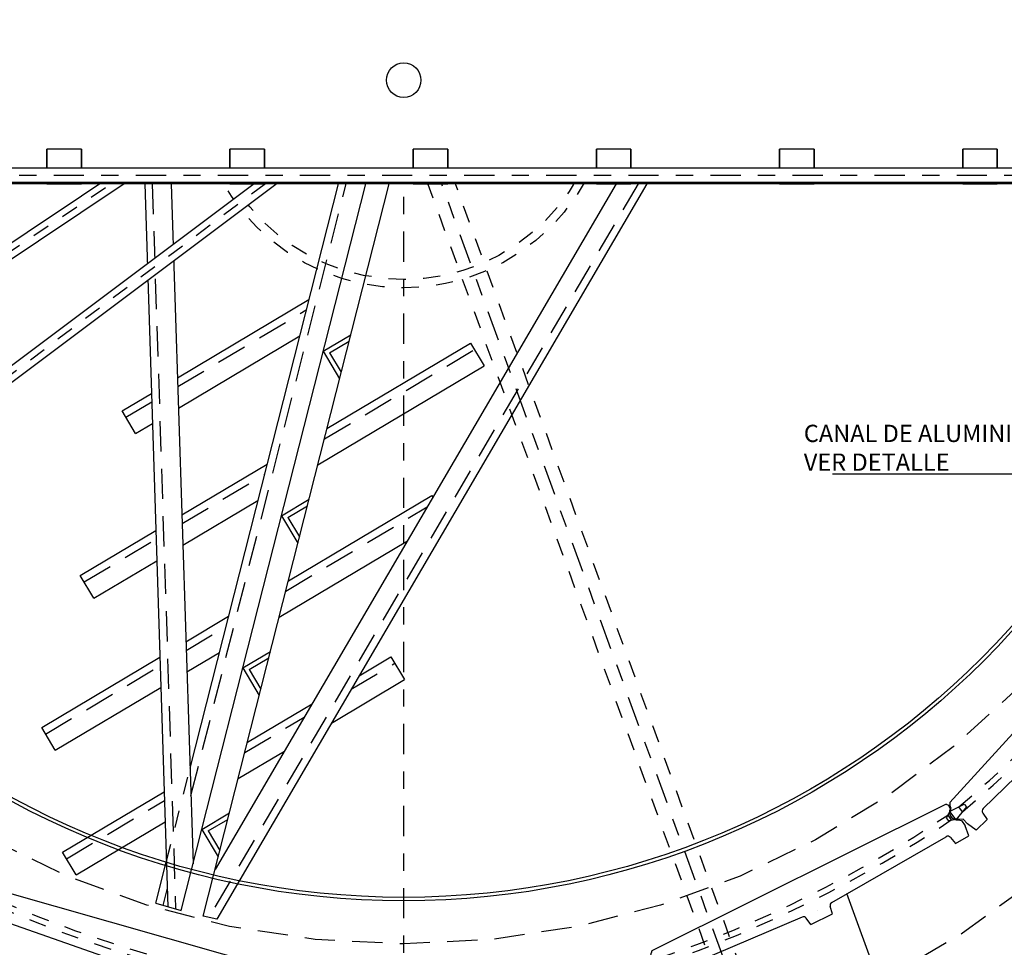
# Model space of a CAD drawing. Units: metres. Extents: x 6 to 160, y -30 to 24.
# Drawn here: x 53 to 59, y 12 to 17 of the extents above; entities that cross this region are included whole.
import ezdxf
from ezdxf import colors
from ezdxf.entities.mleader import LeaderData, LeaderLine
from ezdxf.math import Vec2, Vec3

# ---------------------------------------------------------------- set-up
doc = ezdxf.new("R2010")
doc.units = ezdxf.units.M
doc.header["$LTSCALE"] = 0.35
doc.header["$MEASUREMENT"] = 0
for name, pattern in [('HIDDEN', [0.375, 0.25, -0.125]), ('HIDDEN2', [0.1875, 0.125, -0.0625]), ('RAYITAS', [0.375, 0.25, -0.125]), ('TRAZO_Y_PUNTO', [1, 0.5, -0.25, 0, -0.25]), ('TRAZOS', [0.75, 0.5, -0.25]), ('TRAZOS2', [0.375, 0.25, -0.125])]:
    doc.linetypes.add(name, pattern=pattern)
for name, color, linetype in [('05_Equipos', 2, 'Continuous'), ('0Cotas', 1, 'Continuous'), ('1', 1, 'HIDDEN2'), ('2', 1, 'TRAZO_Y_PUNTO'), ('Equipos', 1, 'Continuous')]:
    doc.layers.add(name, color=color, linetype=linetype)
doc.styles.add('cotas', font='simplex.shx', dxfattribs={"width": 0.8, "height": 0.1})

# ---------------------------------------------------------------- blocks, each defined once
blk = doc.blocks.new('_None')
blk = doc.blocks.new('*U1475')
at = {"color": 255}
blk.add_wipeout([(0, 0.5), (52.378, 0.5), (52.378, -0.5), (0, -0.5)], dxfattribs=at)
at = {"color": 0, "linetype": 'ByBlock', "lineweight": -2}
blk.add_lwpolyline([(0, -0.5), (0, 0.5), (52.378, 0.5), (52.378, -0.5)], close=True, dxfattribs=at)
at = {"color": 1, "linetype": 'TRAZO_Y_PUNTO'}
blk.add_lwpolyline([(52.378, 0), (0, 0)], dxfattribs=at)
blk = doc.blocks.new('CODO BASE 1')
at = {"color": 255}
blk.add_wipeout([(0.462, 0.191), (0.354, 0.354), (0.191, 0.462), (0, 0.5), (-1.525, 0.5), (-1.525, -0.5), (0, -0.5), (0.191, -0.462), (0.354, -0.354), (0.462, -0.191), (0.5, 0)], dxfattribs=at)
at = {"color": 0, "linetype": 'ByBlock', "lineweight": -2}
blk.add_lwpolyline([(0, 0.5), (-1.525, 0.5), (-1.525, -0.5), (0, -0.5, 1)], format="xyb", close=True, dxfattribs=at)
at = {"color": 1, "linetype": 'TRAZO_Y_PUNTO'}
blk.add_lwpolyline([(0, 0), (-1.525, 0)], dxfattribs=at)
at = {"color": 0, "linetype": 'HIDDEN', "lineweight": -2}
blk.add_arc((0, 0), 0.5, 90, 270, dxfattribs=at)
blk = doc.blocks.new('agri1')
at = {"layer": '1', "color": 3, "linetype": 'Continuous'}
for p, q in [((1415.05, 6671.99), (1413.91, 6671.58)), ((1415.05, 6671.99), (1415.92, 6673.54)), ((1416.92, 6674.54), (1415.92, 6673.54)), ((1607.17, 6674.54), (1416.92, 6674.54)), ((1607.17, 6674.54), (1608.17, 6673.54)), ((1608.17, 6671.2), (1608.17, 6673.54)), ((1414.98, 6662.22), (1412.8, 6664.24)), ((1414.98, 6662.22), (1414.61, 6658.54)), ((1609.34, 6663.45), (1610.97, 6662.22)), ((1610.97, 6662.22), (1611.42, 6658.54)), ((1415.23, 6652.42), (1414.61, 6658.54)), ((1425.23, 6656.24), (1424.21, 6651.89)), ((1503.42, 6653.26), (1427.29, 6657.79)), ((1522.61, 6653.25), (1598.74, 6657.79)), ((1600.8, 6656.24), (1601.82, 6651.89)), ((1610.81, 6652.42), (1611.42, 6658.54)), ((1424.21, 6651.89), (1415.23, 6652.42)), ((1506.02, 6647.09), (1505.27, 6651.59)), ((1513.02, 6652.68), (1513.02, 6652.68)), ((1520.02, 6647.09), (1520.75, 6651.58)), ((1601.82, 6651.89), (1610.81, 6652.42)), ((1506.02, 6647.09), (1520.02, 6647.09))]:
    blk.add_line(p, q, dxfattribs=at)
for centre, radius, start, end in [((1415.3, 6667.62), 4.2, 109.334, 233.5231), ((1610.73, 6667.62), 4.4, 125.6071, 251.5357), ((1427.17, 6655.79), 2, 86.593, 166.848), ((1598.86, 6655.79), 2, 13.152, 93.407), ((1503.3, 6651.26), 2, 9.3798, 86.5671), ((1522.73, 6651.26), 2, 93.3412, 170.6596)]:
    blk.add_arc(centre, radius, start, end, dxfattribs=at)
at = {"layer": '2', "color": 252, "linetype": 'TRAZOS2', "true_color": 0x939598}
for p, q in [((1412.84, 6671.03), (1411.94, 6665.1)), ((1412.84, 6671.03), (1421.78, 6667.69)), ((1414.03, 6671.63), (1413.88, 6670.64)), ((1417.83, 6665.47), (1418.5, 6668.91)), ((1421.78, 6667.69), (1421.49, 6665.71)), ((1606.79, 6669.58), (1603.63, 6667.61)), ((1603.63, 6667.61), (1603.91, 6665.63)), ((1605.19, 6668.58), (1605.74, 6665.12)), ((1421.49, 6665.71), (1411.94, 6665.1)), ((1413.05, 6665.17), (1412.9, 6664.17)), ((1603.91, 6665.63), (1607.51, 6664.63))]:
    blk.add_line(p, q, dxfattribs=at)
for radius, start, end in [(710.94, 262.35167, 277.44105), (714.44, 262.3354, 277.4491)]:
    blk.add_arc((1513.12, 7373.53), radius, start, end, dxfattribs=at)

msp = doc.modelspace()

# ---------------------------------------------------------------- linework, layer by layer
at = {"color": 1, "linetype": 'TRAZO_Y_PUNTO'}
msp.add_lwpolyline([(55.259, 10.8418), (55.259, 23.394)], dxfattribs=at)
at = {"color": 1}
msp.add_lwpolyline([(55.334, 16.6236, -0.075427), (55.184, 16.6236)], format="xyb", dxfattribs=at)
at = {"color": 4}
msp.add_lwpolyline([(55.4003, 11.7593), (56.1925, 9.5827), (58.5417, 10.4378), (57.8237, 12.4106)], dxfattribs=at)
at = {"color": 252, "linetype": 'HIDDEN2'}
for radius in [1.2023, 1.1539]:
    msp.add_circle((55.259, 17.1179), radius, dxfattribs=at)
at = {"color": 1}
for centre, radius in [((55.0207, 17.3563), 0.0125), ((55.259, 17.1179), 0.25), ((55.4974, 17.3563), 0.0125), ((55.0207, 16.8795), 0.0125), ((55.4974, 16.8795), 0.0125)]:
    msp.add_circle(centre, radius, dxfattribs=at)
at = {"color": 2}
msp.add_ellipse((55.3275, 16.9299), major_axis=(-0.0712, -0.0236), ratio=0.665173, dxfattribs=at)
at = {"layer": '05_Equipos', "color": 2}
for p, q in [((53.7603, 16.5179), (53.8952, 12.3331)), ((53.9136, 16.5179), (54.0406, 12.5816)), ((53.9721, 12.3118), (55.0391, 16.5179)), ((54.0227, 13.1347), (54.8809, 16.5179)), ((54.0995, 12.2795), (55.1746, 16.5179)), ((56.4883, 16.5179), (54.1679, 12.5493)), ((56.6659, 16.5179), (54.1772, 12.2615)), ((53.9499, 15.3947), (54.711, 15.8478)), ((53.9555, 15.2197), (54.6577, 15.6377)), ((54.7935, 15.5496), (54.9531, 15.6447)), ((54.8152, 15.1009), (55.6456, 15.5953)), ((54.8307, 15.5402), (54.9437, 15.6074)), ((55.6456, 15.5953), (55.724, 15.4636)), ((54.7935, 15.5496), (54.8885, 15.39)), ((54.8307, 15.5402), (54.8979, 15.4272)), ((54.7619, 14.8908), (55.724, 15.4636)), ((53.6295, 15.204), (53.7994, 15.3051)), ((53.7079, 15.0723), (53.6295, 15.204)), ((53.7079, 15.0723), (53.805, 15.1301)), ((53.9755, 14.601), (54.4693, 14.895)), ((54.5918, 14.2204), (55.4222, 14.7147)), ((55.4222, 14.7147), (55.4282, 14.7047)), ((53.9811, 14.426), (54.416, 14.6849)), ((54.5518, 14.5968), (54.7114, 14.6918)), ((54.589, 14.5873), (54.702, 14.6546)), ((54.5518, 14.5968), (54.6468, 14.4371)), ((54.589, 14.5873), (54.6563, 14.4744)), ((53.3878, 14.2512), (53.825, 14.5114)), ((54.5385, 14.0103), (55.2804, 14.4519)), ((53.4662, 14.1195), (53.8306, 14.3364)), ((53.4662, 14.1195), (53.3878, 14.2512)), ((53.9991, 13.8675), (54.2459, 14.0145)), ((54.0048, 13.6925), (54.1926, 13.8043)), ((54.3284, 13.7162), (54.488, 13.8113)), ((53.1644, 13.3706), (53.8486, 13.7779)), ((54.3656, 13.7068), (54.4786, 13.774)), ((55.0009, 13.6704), (55.1851, 13.78)), ((55.1851, 13.78), (55.2635, 13.6483)), ((54.3284, 13.7162), (54.4234, 13.5566)), ((54.3656, 13.7068), (54.4329, 13.5938)), ((54.841, 13.3967), (55.2635, 13.6483)), ((53.2428, 13.2389), (53.8543, 13.6029)), ((54.3547, 13.2856), (54.7286, 13.5082)), ((53.2428, 13.2389), (53.1644, 13.3706)), ((54.3014, 13.0755), (54.5686, 13.2346)), ((53.2857, 12.6492), (53.8737, 12.9993)), ((54.0913, 12.7815), (54.2509, 12.8765)), ((53.3641, 12.5175), (53.8794, 12.8243)), ((54.1285, 12.772), (54.2415, 12.8393)), ((54.0913, 12.7815), (54.1863, 12.6218)), ((54.1285, 12.772), (54.1958, 12.6591)), ((53.8246, 12.3537), (53.8867, 12.5983))]:
    msp.add_line(p, q, dxfattribs=at)
at = {"layer": '05_Equipos', "color": 1, "linetype": 'TRAZOS'}
for p, q in [((53.8041, 16.5179), (53.9394, 12.3207)), ((54.0278, 12.9766), (54.9261, 16.5179)), ((56.6151, 16.5179), (54.1325, 12.2717)), ((53.9515, 15.3447), (54.6957, 15.7878)), ((54.8, 15.0409), (55.668, 15.5577)), ((53.6519, 15.1664), (53.801, 15.2551)), ((53.9771, 14.551), (54.454, 14.835)), ((54.5766, 14.1603), (55.3946, 14.6473)), ((53.4102, 14.2135), (53.8266, 14.4614)), ((54.0007, 13.8175), (54.2307, 13.9544)), ((54.9552, 13.5922), (55.2075, 13.7424)), ((53.1868, 13.333), (53.8503, 13.7279)), ((54.3395, 13.2256), (54.6829, 13.43)), ((53.3081, 12.6116), (53.8754, 12.9493)), ((53.8667, 12.3413), (53.8918, 12.4403))]:
    msp.add_line(p, q, dxfattribs=at)
at = {"layer": '05_Equipos', "color": 1, "linetype": 'RAYITAS'}
msp.add_line((53.8867, 12.5983), (54.0227, 13.1347), dxfattribs=at)
at = {"layer": '05_Equipos', "color": 2}
for points in [[(53.3641, 12.5175), (53.2857, 12.6492)], [(53.8246, 12.3537), (53.9721, 12.3118)], [(54.1772, 12.2615), (54.0995, 12.2795)]]:
    msp.add_lwpolyline(points, dxfattribs=at)

# ---------------------------------------------------------------- block references
at = {"color": 1, "linetype": 'Continuous'}
for p, xscale, yscale, zscale, rotation in [((73.7626, -53.9853), 0.01, 0.01, 0.01, 26.47058823529469), ((21.0314, -47.8938), 0.009999999999999997, 0.009999999999999997, 0.009999999999999997, 344.117647058824)]:
    msp.add_blockref('agri1', p, dxfattribs=dict(at, xscale=xscale, yscale=yscale, zscale=zscale, rotation=rotation))

# ---------------------------------------------------------------- leaders
at = {"layer": '0Cotas'}
ml = msp.add_multileader_mtext('Standard', dxfattribs=at)
ml.set_content('CANAL DE ALUMINIO\\PVER DETALLE', color=1, style='cotas')
ml.set_leader_properties()
ml.set_arrow_properties(name='NONE')
ml.build(insert=Vec2(0, 0))
ml.multileader.update_dxf_attribs({"text_left_attachment_type": 5, "text_right_attachment_type": 5, "dogleg_length": 0.00393, "arrow_head_size": 0.18})
ctx = ml.context
ctx.base_point, ctx.char_height, ctx.arrow_head_size, ctx.landing_gap_size, ctx.plane_origin = Vec3(57.4743, 14.8366), 0.1, 0.18, 0.1, Vec3(59.4222, 13.8693)
ctx.left_attachment, ctx.right_attachment = 5, 5
notes = []
notes.append((ctx, [(0, (1, 1, 0), (58.9011, 14.8366), (-1, 0), 0.00393, [(0, [(59.2813, 14.6166)], 0, [])])]))
ctx.mtext.insert = Vec3(57.5743, 15.1233)
ctx.mtext.has_bg_fill, ctx.mtext.bg_color, ctx.mtext.bg_scale_factor, ctx.mtext.bg_transparency, ctx.mtext.use_window_bg_color = 1, -1023410167, 1.5, 0, 1
for ctx, leaders in notes:
    for number, flags, end, landing, length, lines in leaders:
        leader = LeaderData()
        leader.index, (leader.has_last_leader_line, leader.has_dogleg_vector, leader.attachment_direction) = number, flags
        leader.last_leader_point, leader.dogleg_vector, leader.dogleg_length = Vec3(end), Vec3(landing), length
        for number, points, colour, breaks in lines:
            line = LeaderLine()
            line.index, line.vertices, line.color, line.breaks = number, Vec3.list(points), colors.encode_raw_color(colour), breaks
            leader.lines.append(line)
        ctx.leaders.append(leader)

# ---------------------------------------------------------------- next in the draw order: block references
at = {"color": 1, "linetype": 'Continuous', "xscale": 0.01, "yscale": 0.01, "zscale": 0.01, "rotation": 47.64705882352993}
msp.add_blockref('agri1', (98.1985, -42.4996), dxfattribs=at)
at = {"layer": 'Equipos', "xscale": 0.08, "yscale": 0.08, "zscale": 0.08, "rotation": 33.78846387815477}
msp.add_blockref('*U1475', (50.8828, 14.7204), dxfattribs=at)

# ---------------------------------------------------------------- next in the draw order: leaders
at = {"layer": '0Cotas'}
ml = msp.add_multileader_mtext('Standard', dxfattribs=at)
ml.set_content('MOTORREDUCTOR', color=1, style='cotas')
ml.set_leader_properties()
ml.set_arrow_properties(name='NONE')
ml.build(insert=Vec2(0, 0))
ml.multileader.update_dxf_attribs({"text_left_attachment_type": 5, "text_right_attachment_type": 5, "dogleg_length": 0.00393, "arrow_head_size": 0.18})
ctx = ml.context
ctx.base_point, ctx.char_height, ctx.arrow_head_size, ctx.landing_gap_size, ctx.plane_origin = Vec3(55.9694, 16.8796), 0.1, 0.18, 0.1, Vec3(56.1695, 20.6892)
ctx.left_attachment, ctx.right_attachment = 5, 5
notes = []
notes.append((ctx, [(0, (1, 1, 0), (55.9655, 16.8796), (1, 0), 0.00393, [(0, [(55.559, 17.0293)], 0, [])])]))
ctx.mtext.insert = Vec3(56.0694, 16.9996)
ctx.mtext.has_bg_fill, ctx.mtext.bg_color, ctx.mtext.bg_scale_factor, ctx.mtext.bg_transparency, ctx.mtext.use_window_bg_color = 1, -1023410167, 1.5, 0, 1
for ctx, leaders in notes:
    for number, flags, end, landing, length, lines in leaders:
        leader = LeaderData()
        leader.index, (leader.has_last_leader_line, leader.has_dogleg_vector, leader.attachment_direction) = number, flags
        leader.last_leader_point, leader.dogleg_vector, leader.dogleg_length = Vec3(end), Vec3(landing), length
        for number, points, colour, breaks in lines:
            line = LeaderLine()
            line.index, line.vertices, line.color, line.breaks = number, Vec3.list(points), colors.encode_raw_color(colour), breaks
            leader.lines.append(line)
        ctx.leaders.append(leader)

# ---------------------------------------------------------------- next in the draw order: linework, layer by layer
at = {"color": 1, "linetype": 'RAYITAS'}
for p, q in [((55.3987, 16.9534), (57.3475, 11.5992)), ((55.2563, 16.9063), (57.2066, 11.5479))]:
    msp.add_line(p, q, dxfattribs=at)
at = {"color": 1}
msp.add_lwpolyline([(55.559, 17.4179), (55.559, 16.8179), (54.959, 16.8179), (54.959, 17.4179)], close=True, dxfattribs=at)
at = {"color": 1, "linetype": 'TRAZO_Y_PUNTO'}
msp.add_lwpolyline([(55.259, 17.1179), (57.9781, 9.6473)], dxfattribs=at)

# ---------------------------------------------------------------- next in the draw order: block references
at = {"layer": 'Equipos', "xscale": 0.08, "yscale": 0.08, "zscale": 0.08}
for name, p, rotation in [('CODO BASE 1', (54.4667, 17.1185), 33.78132432106102), ('*U1475', (51.2665, 14.1237), 36.86787059627716)]:
    msp.add_blockref(name, p, dxfattribs=dict(at, rotation=rotation))

# ---------------------------------------------------------------- next in the draw order: linework, layer by layer
at = {"color": 1, "linetype": 'TRAZO_Y_PUNTO'}
msp.add_lwpolyline([(48.874, 17.1179), (61.6441, 17.1179)], dxfattribs=at)

# ---------------------------------------------------------------- next in the draw order: block references
at = {"layer": 'Equipos', "xscale": 0.08, "yscale": 0.08, "zscale": 0.08, "rotation": 36.86073103918341}
msp.add_blockref('CODO BASE 1', (54.7163, 16.7109), dxfattribs=at)

# ---------------------------------------------------------------- next in the draw order: linework, layer by layer
at = {"color": 2}
msp.add_lwpolyline([(54.7647, 17.0429, 0.859727), (55.7534, 17.0429), (55.909, 17.0429), (55.909, 17.1929), (55.7534, 17.1929, 0.859727), (54.7647, 17.1929), (54.609, 17.1929), (54.609, 17.0429)], format="xyb", close=True, dxfattribs=at)
at = {"color": 1, "linetype": 'TRAZOS'}
msp.add_circle((55.259, 17.1179), 5, dxfattribs=at)
at = {"color": 1}
for radius in [4.75, 4.73]:
    msp.add_circle((55.259, 17.1179), radius, dxfattribs=at)
at = {"color": 1, "linetype": 'TRAZOS'}
msp.add_arc((55.259, 17.1179), 5.9, 297.79292, 273.25363, dxfattribs=at)

# ---------------------------------------------------------------- next in the draw order: wipeouts: each hides what was drawn before it
at = {"color": 0}
msp.add_wipeout([(48.359, 17.7179), (48.359, 16.5179), (60.859, 16.5179), (60.859, 17.7179)], dxfattribs=at)

# ---------------------------------------------------------------- next in the draw order: linework, layer by layer
at = {"color": 1}
for points in [[(53.194, 16.7179), (53.394, 16.7179), (53.394, 16.5179), (53.194, 16.5179)], [(54.254, 16.7179), (54.454, 16.7179), (54.454, 16.5179), (54.254, 16.5179)], [(55.314, 16.7179), (55.514, 16.7179), (55.514, 16.5179), (55.314, 16.5179)], [(56.374, 16.7179), (56.574, 16.7179), (56.574, 16.5179), (56.374, 16.5179)], [(57.434, 16.7179), (57.634, 16.7179), (57.634, 16.5179), (57.434, 16.5179)], [(58.494, 16.7179), (58.694, 16.7179), (58.694, 16.5179), (58.494, 16.5179)]]:
    msp.add_lwpolyline(points, close=True, dxfattribs=at)
at = {"color": 4}
msp.add_lwpolyline([(60.859, 16.5179), (48.359, 16.5179)], dxfattribs=at)
msp.add_circle((55.259, 17.1179), 0.1, dxfattribs=at)

# ---------------------------------------------------------------- next in the draw order: wipeouts: each hides what was drawn before it
at = {"color": 1}
msp.add_wipeout([(48.564, 17.5179), (48.564, 16.7179), (48.564, 16.7179), (48.614, 16.7179), (48.614, 16.7179), (48.614, 16.6079), (48.614, 16.6079), (50.014, 16.6079), (50.014, 16.6079), (50.014, 16.7179), (50.014, 16.7179), (50.214, 16.7179), (50.214, 16.7179), (50.214, 16.6079), (50.214, 16.6079), (51.074, 16.6079), (51.074, 16.6079), (51.074, 16.7179), (51.074, 16.7179), (51.274, 16.7179), (51.274, 16.7179), (51.274, 16.6079), (51.274, 16.6079), (52.134, 16.6079), (52.134, 16.6079), (52.134, 16.7179), (52.134, 16.7179), (52.334, 16.7179), (52.334, 16.7179), (52.334, 16.6079), (52.334, 16.6079), (53.194, 16.6079), (53.194, 16.6079), (53.194, 16.7179), (53.194, 16.7179), (53.394, 16.7179), (53.394, 16.7179), (53.394, 16.6079), (53.394, 16.6079), (54.254, 16.6079), (54.254, 16.6079), (54.254, 16.7179), (54.254, 16.7179), (54.454, 16.7179), (54.454, 16.7179), (54.454, 16.6079), (54.454, 16.6079), (55.314, 16.6079), (55.314, 16.6079), (55.314, 16.7179), (55.314, 16.7179), (55.514, 16.7179), (55.514, 16.7179), (55.514, 16.6079), (55.514, 16.6079), (56.374, 16.6079), (56.374, 16.6079), (56.374, 16.7179), (56.374, 16.7179), (56.574, 16.7179), (56.574, 16.7179), (56.574, 16.6079), (56.574, 16.6079), (57.434, 16.6079), (57.434, 16.6079), (57.434, 16.7179), (57.434, 16.7179), (57.634, 16.7179), (57.634, 16.7179), (57.634, 16.6079), (57.634, 16.6079), (58.494, 16.6079), (58.494, 16.6079), (58.494, 16.7179), (58.494, 16.7179), (58.694, 16.7179), (58.694, 16.7179), (58.694, 16.6079), (58.694, 16.6079), (59.554, 16.6079), (59.554, 16.6079), (59.554, 16.7179), (59.554, 16.7179), (59.754, 16.7179), (59.754, 16.7179), (59.754, 16.6079), (59.754, 16.6079), (60.614, 16.6079), (60.614, 16.6079), (60.614, 16.7179), (60.614, 16.7179), (60.664, 16.7179), (60.664, 16.7179), (60.664, 17.5179), (60.664, 17.5179), (60.614, 17.5179), (60.614, 17.5179), (60.614, 17.6279), (60.614, 17.6279), (59.754, 17.6279), (59.754, 17.6279), (59.754, 17.5179), (59.754, 17.5179), (59.554, 17.5179), (59.554, 17.5179), (59.554, 17.6279), (59.554, 17.6279), (58.694, 17.6279), (58.694, 17.6279), (58.694, 17.5179), (58.694, 17.5179), (58.494, 17.5179), (58.494, 17.5179), (58.494, 17.6279), (58.494, 17.6279), (57.634, 17.6279), (57.634, 17.6279), (57.634, 17.5179), (57.634, 17.5179), (57.434, 17.5179), (57.434, 17.5179), (57.434, 17.6279), (57.434, 17.6279), (56.574, 17.6279), (56.574, 17.6279), (56.574, 17.5179), (56.574, 17.5179), (56.374, 17.5179), (56.374, 17.5179), (56.374, 17.6279), (56.374, 17.6279), (55.514, 17.6279), (55.514, 17.6279), (55.514, 17.5179), (55.514, 17.5179), (55.314, 17.5179), (55.314, 17.5179), (55.314, 17.6279), (55.314, 17.6279), (54.454, 17.6279), (54.454, 17.6279), (54.454, 17.5179), (54.454, 17.5179), (54.254, 17.5179), (54.254, 17.5179), (54.254, 17.6279), (54.254, 17.6279), (53.394, 17.6279), (53.394, 17.6279), (53.394, 17.5179), (53.394, 17.5179), (53.194, 17.5179), (53.194, 17.5179), (53.194, 17.6279), (53.194, 17.6279), (52.334, 17.6279), (52.334, 17.6279), (52.334, 17.5179), (52.334, 17.5179), (52.134, 17.5179), (52.134, 17.5179), (52.134, 17.6279), (52.134, 17.6279), (51.274, 17.6279), (51.274, 17.6279), (51.274, 17.5179), (51.274, 17.5179), (51.074, 17.5179), (51.074, 17.5179), (51.074, 17.6279), (51.074, 17.6279), (50.214, 17.6279), (50.214, 17.6279), (50.214, 17.5179), (50.214, 17.5179), (50.014, 17.5179), (50.014, 17.5179), (50.014, 17.6279), (50.014, 17.6279), (49.714, 17.6279), (49.714, 17.6279), (49.714, 17.5179), (49.714, 17.5179), (49.514, 17.5179), (49.514, 17.5179), (49.514, 17.7179), (49.514, 17.7179), (49.714, 17.7179), (49.714, 17.7179), (49.714, 17.7079), (49.714, 17.7079), (50.014, 17.7079), (50.014, 17.7079), (50.214, 17.7079), (50.214, 17.7079), (51.074, 17.7079), (51.074, 17.7079), (51.274, 17.7079), (51.274, 17.7079), (52.134, 17.7079), (52.134, 17.7079), (52.334, 17.7079), (52.334, 17.7079), (53.194, 17.7079), (53.194, 17.7079), (53.394, 17.7079), (53.394, 17.7079), (54.254, 17.7079), (54.254, 17.7079), (54.454, 17.7079), (54.454, 17.7079), (55.314, 17.7079), (55.314, 17.7079), (55.514, 17.7079), (55.514, 17.7079), (56.374, 17.7079), (56.374, 17.7079), (56.574, 17.7079), (56.574, 17.7079), (57.434, 17.7079), (57.434, 17.7079), (57.634, 17.7079), (57.634, 17.7079), (58.494, 17.7079), (58.494, 17.7079), (58.694, 17.7079), (58.694, 17.7079), (59.554, 17.7079), (59.554, 17.7079), (59.754, 17.7079), (59.754, 17.7079), (60.614, 17.7079), (60.614, 17.7079), (60.614, 17.7179), (60.614, 17.7179), (60.814, 17.7179), (60.814, 17.7179), (60.814, 17.5179), (60.814, 17.5179), (60.744, 17.5179), (60.744, 17.5179), (60.744, 16.7179), (60.744, 16.7179), (60.814, 16.7179), (60.814, 16.7179), (60.814, 16.5179), (60.814, 16.5179), (60.614, 16.5179), (60.614, 16.5179), (60.614, 16.5279), (60.614, 16.5279), (59.754, 16.5279), (59.754, 16.5279), (59.554, 16.5279), (59.554, 16.5279), (58.694, 16.5279), (58.694, 16.5279), (58.494, 16.5279), (58.494, 16.5279), (57.634, 16.5279), (57.634, 16.5279), (57.434, 16.5279), (57.434, 16.5279), (56.574, 16.5279), (56.574, 16.5279), (56.374, 16.5279), (56.374, 16.5279), (55.514, 16.5279), (55.514, 16.5279), (55.314, 16.5279), (55.314, 16.5279), (54.454, 16.5279), (54.454, 16.5279), (54.254, 16.5279), (54.254, 16.5279), (53.394, 16.5279), (53.394, 16.5279), (53.194, 16.5279), (53.194, 16.5279), (52.334, 16.5279), (52.334, 16.5279), (52.134, 16.5279), (52.134, 16.5279), (51.274, 16.5279), (51.274, 16.5279), (51.074, 16.5279), (51.074, 16.5279), (50.214, 16.5279), (50.214, 16.5279), (50.014, 16.5279), (50.014, 16.5279), (48.614, 16.5279), (48.614, 16.5279), (48.614, 16.5179), (48.614, 16.5179), (48.414, 16.5179), (48.414, 16.5179), (48.414, 16.7179), (48.414, 16.7179), (48.484, 16.7179), (48.484, 16.7179), (48.484, 17.5179), (48.484, 17.5179), (48.414, 17.5179), (48.414, 17.5179), (48.414, 17.7179), (48.414, 17.7179), (48.614, 17.7179), (48.614, 17.7179), (48.614, 17.5179), (48.614, 17.5179)], dxfattribs=at)

# ---------------------------------------------------------------- next in the draw order: linework, layer by layer
for points in [[(53.394, 16.6079), (53.394, 16.7179), (53.194, 16.7179), (53.194, 16.6079)], [(54.454, 16.6079), (54.454, 16.7179), (54.254, 16.7179), (54.254, 16.6079)], [(55.514, 16.6079), (55.514, 16.7179), (55.314, 16.7179), (55.314, 16.6079)], [(56.574, 16.6079), (56.574, 16.7179), (56.374, 16.7179), (56.374, 16.6079)], [(57.634, 16.6079), (57.634, 16.7179), (57.434, 16.7179), (57.434, 16.6079)], [(58.694, 16.6079), (58.694, 16.7179), (58.494, 16.7179), (58.494, 16.6079)], [(53.194, 16.5279), (53.194, 16.5179), (53.394, 16.5179), (53.394, 16.5279)], [(54.254, 16.5279), (54.254, 16.5179), (54.454, 16.5179), (54.454, 16.5279)], [(55.314, 16.5279), (55.314, 16.5179), (55.514, 16.5179), (55.514, 16.5279)], [(56.374, 16.5279), (56.374, 16.5179), (56.574, 16.5179), (56.574, 16.5279)], [(57.434, 16.5279), (57.434, 16.5179), (57.634, 16.5179), (57.634, 16.5279)], [(58.494, 16.5279), (58.494, 16.5179), (58.694, 16.5179), (58.694, 16.5279)]]:
    msp.add_lwpolyline(points, dxfattribs=at)
msp.add_lwpolyline([(48.484, 16.5279), (60.744, 16.5279), (60.744, 16.6079), (48.484, 16.6079)], close=True, dxfattribs=at)
at = {"color": 1, "linetype": 'TRAZO_Y_PUNTO'}
msp.add_lwpolyline([(48.484, 16.5679), (60.744, 16.5679)], dxfattribs=at)

doc.saveas('drawing.dxf')
